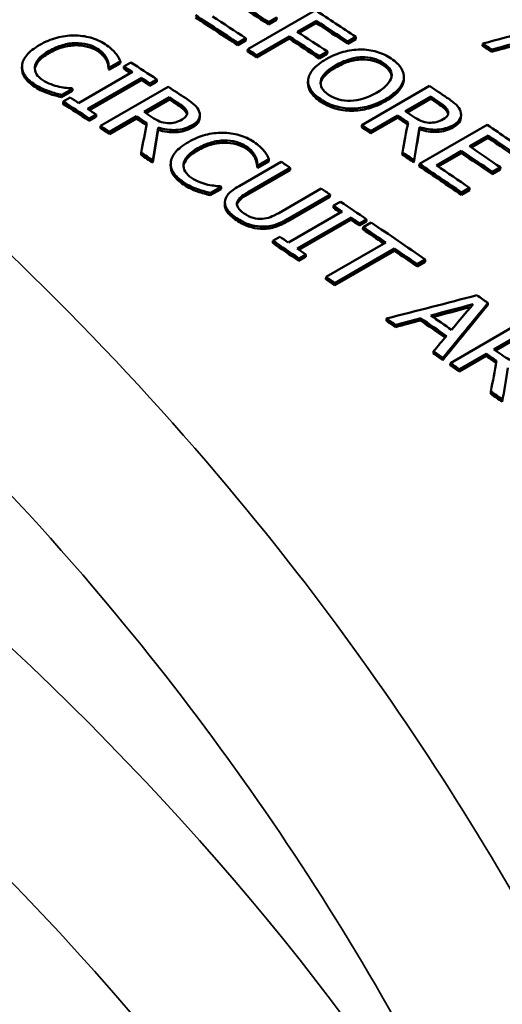
# Model space of a CAD drawing. Units: inches. Extents: x 0.1 to 21.9, y 0.1 to 16.9.
# Drawn here: x 18.6 to 18.9, y 14.3 to 14.8 of the extents above; entities that cross this region are included whole.
import ezdxf

# ---------------------------------------------------------------- set-up
doc = ezdxf.new("R2010")
doc.units = ezdxf.units.IN
doc.header["$MEASUREMENT"] = 0
doc.layers.add('Visible (ANSI)', color=7, linetype='Continuous', lineweight=50)
doc.layers.add('Visible Narrow (ANSI)', color=7, linetype='Continuous', lineweight=35)

msp = doc.modelspace()

# ---------------------------------------------------------------- linework, layer by layer
at = {"layer": 'Visible (ANSI)'}
for p, q in [((18.7329, 14.78884), (18.76825, 14.80925)), ((18.74799, 14.80421), (18.74381, 14.8018)), ((18.74807, 14.80539), (18.74388, 14.80298)), ((18.74799, 14.80421), (18.74807, 14.80539)), ((18.74381, 14.8018), (18.74388, 14.80298)), ((18.76876, 14.80376), (18.75879, 14.798)), ((18.76869, 14.80258), (18.75971, 14.79739)), ((18.76869, 14.80258), (18.76876, 14.80376)), ((18.73193, 14.79463), (18.72775, 14.79222)), ((18.73186, 14.79345), (18.73193, 14.79463)), ((18.75453, 14.79441), (18.73751, 14.78458)), ((18.75461, 14.79558), (18.73759, 14.78576)), ((18.75453, 14.79441), (18.75461, 14.79558)), ((18.78927, 14.79417), (18.78509, 14.79175)), ((18.78935, 14.79534), (18.78517, 14.79293)), ((18.78927, 14.79417), (18.78935, 14.79534)), ((18.64287, 14.79093), (18.64293, 14.79212)), ((18.73186, 14.79345), (18.72768, 14.79104)), ((18.72768, 14.79104), (18.72775, 14.79222)), ((18.73283, 14.78766), (18.7329, 14.78884)), ((18.78509, 14.79175), (18.78517, 14.79293)), ((18.85554, 14.7907), (18.85562, 14.79187)), ((18.73751, 14.78458), (18.73759, 14.78576)), ((18.77443, 14.78645), (18.77025, 14.78403)), ((18.77025, 14.78403), (18.77033, 14.78521)), ((18.77451, 14.78763), (18.77033, 14.78521)), ((18.77443, 14.78645), (18.77451, 14.78763)), ((18.86028, 14.78752), (18.86036, 14.78869)), ((18.61494, 14.77921), (18.61498, 14.78005)), ((18.66022, 14.77845), (18.66029, 14.77963)), ((18.66627, 14.78148), (18.6606, 14.77821)), ((18.6606, 14.77821), (18.66066, 14.77939)), ((18.66634, 14.78267), (18.66066, 14.77939)), ((18.66627, 14.78148), (18.66634, 14.78267)), ((18.66812, 14.77873), (18.66819, 14.77991)), ((18.66819, 14.77991), (18.6718, 14.782)), ((18.64455, 14.76074), (18.67268, 14.77699)), ((18.67737, 14.77393), (18.64924, 14.75768)), ((18.6773, 14.77274), (18.67737, 14.77393)), ((18.81438, 14.77244), (18.81446, 14.77362)), ((18.64135, 14.76824), (18.63574, 14.765)), ((18.64129, 14.76706), (18.64135, 14.76824)), ((18.6773, 14.77274), (18.65016, 14.75708)), ((18.65603, 14.74878), (18.69139, 14.7692)), ((18.6854, 14.77189), (18.68179, 14.76981)), ((18.68179, 14.76981), (18.68186, 14.77099)), ((18.68547, 14.77307), (18.68186, 14.77099)), ((18.6854, 14.77189), (18.68547, 14.77307)), ((18.76436, 14.77155), (18.76444, 14.77273)), ((18.79252, 14.74926), (18.82787, 14.76967)), ((18.62897, 14.76571), (18.62904, 14.76689)), ((18.64129, 14.76706), (18.63567, 14.76382)), ((18.63567, 14.76382), (18.63574, 14.765)), ((18.63645, 14.76158), (18.64006, 14.76367)), ((18.67871, 14.75609), (18.69201, 14.76377)), ((18.69193, 14.76259), (18.69201, 14.76377)), ((18.81519, 14.7565), (18.82849, 14.76417)), ((18.8284, 14.763), (18.82849, 14.76417)), ((18.63638, 14.7604), (18.63645, 14.76158)), ((18.69193, 14.76259), (18.67964, 14.75549)), ((18.8284, 14.763), (18.81609, 14.7559)), ((18.65365, 14.75356), (18.65004, 14.75148)), ((18.65373, 14.75475), (18.65012, 14.75266)), ((18.65365, 14.75356), (18.65373, 14.75475)), ((18.67479, 14.75383), (18.66072, 14.74571)), ((18.67472, 14.75265), (18.67479, 14.75383)), ((18.70099, 14.75514), (18.70107, 14.75632)), ((18.70788, 14.75423), (18.7078, 14.75305)), ((18.81118, 14.75306), (18.79711, 14.74494)), ((18.81127, 14.75423), (18.7972, 14.74611)), ((18.81118, 14.75306), (18.81127, 14.75423)), ((18.83745, 14.75541), (18.83754, 14.75657)), ((18.84434, 14.75435), (18.84425, 14.75319)), ((18.65004, 14.75148), (18.65012, 14.75266)), ((18.65596, 14.7476), (18.65603, 14.74878)), ((18.67472, 14.75265), (18.66065, 14.74453)), ((18.68609, 14.74679), (18.68617, 14.74797)), ((18.79243, 14.74809), (18.79252, 14.74926)), ((18.82255, 14.74705), (18.82264, 14.74822)), ((18.82259, 14.72897), (18.85794, 14.74938)), ((18.66065, 14.74453), (18.66072, 14.74571)), ((18.79711, 14.74494), (18.7972, 14.74611)), ((18.85844, 14.74378), (18.84876, 14.73819)), ((18.85835, 14.74262), (18.84964, 14.73759)), ((18.85835, 14.74262), (18.85844, 14.74378)), ((18.72053, 14.74004), (18.72061, 14.74121)), ((18.67717, 14.73364), (18.67724, 14.73482)), ((18.81362, 14.73381), (18.81371, 14.73498)), ((18.84457, 14.73578), (18.83145, 14.7282)), ((18.84448, 14.73461), (18.83234, 14.7276)), ((18.84448, 14.73461), (18.84457, 14.73578)), ((18.68325, 14.72961), (18.68333, 14.73079)), ((18.69261, 14.72839), (18.69269, 14.72956)), ((18.72834, 14.71733), (18.7504, 14.73007)), ((18.73787, 14.72723), (18.73795, 14.7284)), ((18.74391, 14.73026), (18.73824, 14.72698)), ((18.73824, 14.72698), (18.73832, 14.72815)), ((18.74399, 14.73143), (18.73832, 14.72815)), ((18.74391, 14.73026), (18.74399, 14.73143)), ((18.8197, 14.7297), (18.81979, 14.73086)), ((18.8225, 14.7278), (18.82259, 14.72897)), ((18.86494, 14.72716), (18.86076, 14.72475)), ((18.86484, 14.726), (18.86494, 14.72716)), ((18.755, 14.72576), (18.73294, 14.71302)), ((18.75508, 14.72693), (18.73302, 14.71419)), ((18.755, 14.72576), (18.75508, 14.72693)), ((18.86484, 14.726), (18.86066, 14.72358)), ((18.86066, 14.72358), (18.86076, 14.72475)), ((18.71901, 14.71701), (18.7134, 14.71376)), ((18.71893, 14.71583), (18.71901, 14.71701)), ((18.70662, 14.71456), (18.7067, 14.71574)), ((18.71893, 14.71583), (18.71331, 14.71259)), ((18.71331, 14.71259), (18.7134, 14.71376)), ((18.74904, 14.70326), (18.77122, 14.71607)), ((18.77581, 14.71173), (18.75375, 14.699)), ((18.7759, 14.7129), (18.75384, 14.70016)), ((18.77581, 14.71173), (18.7759, 14.7129)), ((18.84871, 14.71521), (18.84453, 14.71279)), ((18.84453, 14.71279), (18.84462, 14.71396)), ((18.84881, 14.71637), (18.84462, 14.71396)), ((18.84871, 14.71521), (18.84881, 14.71637)), ((18.72086, 14.70815), (18.72095, 14.70932)), ((18.77765, 14.70596), (18.77774, 14.70713)), ((18.77774, 14.70713), (18.78135, 14.70921)), ((18.75409, 14.68784), (18.78223, 14.70409)), ((18.73961, 14.69505), (18.7397, 14.69622)), ((18.78691, 14.70091), (18.75877, 14.68466)), ((18.78681, 14.69974), (18.75966, 14.68406)), ((18.78681, 14.69974), (18.78691, 14.70091)), ((18.7949, 14.69878), (18.79129, 14.69669)), ((18.79129, 14.69669), (18.79139, 14.69786)), ((18.795, 14.69994), (18.79139, 14.69786)), ((18.79313, 14.69595), (18.79731, 14.69837)), ((18.7949, 14.69878), (18.795, 14.69994)), ((18.79303, 14.69479), (18.79313, 14.69595)), ((18.74591, 14.68763), (18.746, 14.6888)), ((18.746, 14.6888), (18.74961, 14.69088)), ((18.77377, 14.66989), (18.80494, 14.68788)), ((18.76325, 14.68161), (18.75964, 14.67953)), ((18.76316, 14.68045), (18.76325, 14.68161)), ((18.80952, 14.68352), (18.77835, 14.66552)), ((18.80962, 14.68468), (18.77845, 14.66668)), ((18.80952, 14.68352), (18.80962, 14.68468)), ((18.76316, 14.68045), (18.75955, 14.67836)), ((18.75955, 14.67836), (18.75964, 14.67953)), ((18.82551, 14.67782), (18.82133, 14.6754)), ((18.82133, 14.6754), (18.82143, 14.67656)), ((18.82561, 14.67898), (18.82143, 14.67656)), ((18.82551, 14.67782), (18.82561, 14.67898)), ((18.77367, 14.66872), (18.77377, 14.66989)), ((18.77835, 14.66552), (18.77845, 14.66668)), ((18.85827, 14.65514), (18.85838, 14.6563)), ((18.8053, 14.64696), (18.8054, 14.64812)), ((18.81003, 14.64368), (18.81013, 14.64484)), ((18.82311, 14.64717), (18.82321, 14.64833)), ((18.83878, 14.62488), (18.87414, 14.64529)), ((18.86145, 14.63199), (18.87474, 14.63967)), ((18.87463, 14.63851), (18.8623, 14.6314)), ((18.82984, 14.6299), (18.82995, 14.63105)), ((18.85752, 14.62973), (18.84345, 14.6216)), ((18.85741, 14.62857), (18.85752, 14.62973)), ((18.83477, 14.62646), (18.83488, 14.62761)), ((18.83867, 14.62373), (18.83878, 14.62488)), ((18.85741, 14.62857), (18.84334, 14.62045)), ((18.84334, 14.62045), (18.84345, 14.6216)), ((18.8598, 14.60887), (18.85992, 14.61002)), ((18.86587, 14.60459), (18.86599, 14.60574))]:
    msp.add_line(p, q, dxfattribs=at)
for centre, major_axis, start_param, end_param in [((18.41969, 9.43915), (-3.40625, 5.8998), 5.430452, 5.433824), ((18.41969, 9.43915), (-3.407, 5.9011), 5.430452, 5.433824), ((18.40239, 9.42916), (-3.40625, 5.8998), 5.430208, 5.4348), ((18.40239, 9.42916), (-3.407, 5.9011), 5.430208, 5.4348), ((18.40657, 9.43157), (3.407, -5.9011), 2.288615, 2.292232), ((18.43774, 9.44957), (3.407, -5.9011), 2.283155, 2.287544), ((18.43356, 9.44716), (-3.40625, 5.8998), 5.424747, 5.428161), ((18.43356, 9.44716), (-3.407, 5.9011), 5.424747, 5.428161), ((18.4194, 9.43899), (-3.40625, 5.8998), 5.42489, 5.428161), ((18.4194, 9.43899), (-3.407, 5.9011), 5.42489, 5.428161), ((18.42359, 9.4414), (3.407, -5.9011), 2.283297, 2.286569), ((18.40239, 9.42916), (-3.407, 5.9011), 5.428161, 5.429137), ((18.47044, 9.46845), (-3.40625, 5.8998), 5.416773, 5.41776), ((18.47044, 9.46845), (-3.407, 5.9011), 5.416773, 5.41776), ((18.40239, 9.42916), (-3.40625, 5.8998), 5.428161, 5.429137), ((18.35636, 9.40258), (-3.407, 5.9011), 5.434588, 5.434665), ((18.36077, 9.40513), (-3.40625, 5.8998), 5.433199, 5.43394), ((18.36077, 9.40513), (-3.407, 5.9011), 5.433006, 5.43394), ((18.36438, 9.40722), (3.407, -5.9011), 2.289504, 2.292347), ((18.35636, 9.40258), (-3.40625, 5.8998), 5.434588, 5.434665), ((18.36077, 9.40513), (-3.407, 5.9011), 5.431097, 5.43203), ((18.33705, 9.39144), (3.407, -5.9011), 2.292995, 2.293066), ((18.36077, 9.40513), (-3.40625, 5.8998), 5.431097, 5.43203), ((18.36438, 9.40722), (3.407, -5.9011), 2.286382, 2.288273), ((18.43774, 9.44957), (3.407, -5.9011), 2.273245, 2.275136), ((18.33263, 9.38889), (3.407, -5.9011), 2.291413, 2.292347), ((18.36031, 9.40487), (3.407, -5.9011), 2.286328, 2.287298), ((18.43367, 9.44722), (3.407, -5.9011), 2.273191, 2.274161), ((18.32902, 9.3868), (-3.40625, 5.8998), 5.431097, 5.43394), ((18.32902, 9.3868), (-3.407, 5.9011), 5.431097, 5.43394), ((18.36031, 9.40487), (-3.40625, 5.8998), 5.427921, 5.42889), ((18.43367, 9.44722), (-3.40625, 5.8998), 5.414784, 5.415753), ((18.33263, 9.38889), (3.407, -5.9011), 2.289504, 2.290438), ((18.34309, 9.39493), (-3.407, 5.9011), 5.427772, 5.42889), ((18.34702, 9.39719), (-3.407, 5.9011), 5.428034, 5.42889), ((18.41645, 9.43728), (-3.40625, 5.8998), 5.414659, 5.415753), ((18.41645, 9.43728), (-3.407, 5.9011), 5.414635, 5.415753), ((18.42038, 9.43955), (-3.407, 5.9011), 5.414897, 5.415753), ((18.32902, 9.3868), (-3.40625, 5.8998), 5.42889, 5.429866), ((18.32902, 9.3868), (-3.407, 5.9011), 5.42889, 5.429866), ((18.34309, 9.39493), (-3.40625, 5.8998), 5.4278, 5.42889), ((18.40239, 9.42916), (-3.40625, 5.8998), 5.415753, 5.416729), ((18.40239, 9.42916), (-3.407, 5.9011), 5.415753, 5.416729), ((18.43774, 9.44957), (3.407, -5.9011), 2.264281, 2.268872), ((18.43356, 9.44716), (-3.40625, 5.8998), 5.405874, 5.40949), ((18.43356, 9.44716), (-3.407, 5.9011), 5.405874, 5.40949), ((18.42387, 9.44157), (3.407, -5.9011), 2.264525, 2.267897), ((18.32902, 9.3868), (-3.40625, 5.8998), 5.424186, 5.425453), ((18.32902, 9.3868), (-3.407, 5.9011), 5.424186, 5.425453), ((18.40239, 9.42916), (-3.40625, 5.8998), 5.411049, 5.412315), ((18.40239, 9.42916), (-3.407, 5.9011), 5.411049, 5.412315), ((18.41969, 9.43915), (-3.40625, 5.8998), 5.406117, 5.40949), ((18.41969, 9.43915), (-3.407, 5.9011), 5.406117, 5.40949), ((18.35636, 9.40259), (-3.40625, 5.8998), 5.418429, 5.418506), ((18.35636, 9.40258), (-3.407, 5.9011), 5.418429, 5.418506), ((18.36438, 9.40722), (3.407, -5.9011), 2.275016, 2.275992), ((18.40239, 9.42916), (-3.40625, 5.8998), 5.405874, 5.410465), ((18.40239, 9.42916), (-3.407, 5.9011), 5.405874, 5.410465), ((18.40657, 9.43157), (3.407, -5.9011), 2.264281, 2.267897), ((18.33705, 9.39144), (3.407, -5.9011), 2.276836, 2.276907), ((18.36438, 9.40722), (3.407, -5.9011), 2.270681, 2.271656), ((18.36077, 9.40513), (-3.407, 5.9011), 5.410204, 5.411137), ((18.36438, 9.40722), (3.407, -5.9011), 2.266702, 2.269545), ((18.36077, 9.40513), (-3.40625, 5.8998), 5.410388, 5.411137), ((18.36077, 9.40513), (-3.40625, 5.8998), 5.408294, 5.409228), ((18.36077, 9.40513), (-3.407, 5.9011), 5.408294, 5.409228), ((18.36438, 9.40722), (3.407, -5.9011), 2.26032, 2.26622), ((18.3602, 9.4048), (-3.40625, 5.8998), 5.405534, 5.407813), ((18.3602, 9.4048), (-3.407, 5.9011), 5.405351, 5.407813), ((18.32902, 9.3868), (-3.40625, 5.8998), 5.408294, 5.411137), ((18.32902, 9.3868), (-3.407, 5.9011), 5.408294, 5.411137), ((18.33263, 9.38889), (3.407, -5.9011), 2.268611, 2.269545), ((18.33263, 9.38889), (3.407, -5.9011), 2.266702, 2.267636), ((18.3602, 9.4048), (-3.40625, 5.8998), 5.401913, 5.404375), ((18.3602, 9.4048), (-3.407, 5.9011), 5.401913, 5.404375), ((18.32902, 9.3868), (-3.40625, 5.8998), 5.404375, 5.405351), ((18.32902, 9.3868), (-3.407, 5.9011), 5.404375, 5.405351), ((18.36438, 9.40722), (3.407, -5.9011), 2.253487, 2.254689), ((18.32902, 9.3868), (-3.40625, 5.8998), 5.397768, 5.398755), ((18.32902, 9.3868), (-3.407, 5.9011), 5.397768, 5.398755), ((18.33891, 9.39251), (-3.40625, 5.8998), 5.394414, 5.397102), ((18.33891, 9.39251), (-3.407, 5.9011), 5.394301, 5.397102), ((18.34292, 9.39483), (-3.407, 5.9011), 5.394568, 5.396834), ((18.32902, 9.3868), (-3.40625, 5.8998), 5.392605, 5.393634), ((18.32902, 9.3868), (-3.407, 5.9011), 5.392605, 5.393634), ((18.34309, 9.39493), (-3.407, 5.9011), 5.389697, 5.390816), ((18.34702, 9.39719), (-3.407, 5.9011), 5.389959, 5.390816), ((18.32902, 9.3868), (-3.407, 5.9011), 5.390816, 5.391791), ((18.34309, 9.39493), (-3.40625, 5.8998), 5.389716, 5.390816), ((18.32902, 9.3868), (-3.40625, 5.8998), 5.390816, 5.391791), ((18.32902, 9.3868), (-3.40625, 5.8998), 5.386111, 5.387378), ((18.32902, 9.3868), (-3.407, 5.9011), 5.386111, 5.387378)]:
    msp.add_ellipse(centre, major_axis=major_axis, ratio=0.57735, start_param=start_param, end_param=end_param, dxfattribs=at)
for points, knots in [([(19.6848, 14.60646), (19.60245, 14.63209), (19.52114, 14.65935), (19.36142, 14.71659), (19.28302, 14.74658), (19.13, 14.80874), (19.05539, 14.84092), (18.91085, 14.90694), (18.84092, 14.94079), (18.70661, 15.00964), (18.64223, 15.04465), (18.51983, 15.11532), (18.46181, 15.151), (18.35284, 15.22256), (18.30189, 15.25846), (18.20766, 15.33005), (18.16437, 15.36575), (18.0859, 15.43659), (18.05071, 15.47172), (17.9887, 15.54106), (17.96188, 15.57527), (17.93925, 15.60886)], [1.166917, 1.166917, 1.166917, 1.166917, 1.836841, 1.836841, 2.506765, 2.506765, 3.176688, 3.176688, 3.846612, 3.846612, 4.516536, 4.516536, 5.186459, 5.186459, 5.856383, 5.856383, 6.526306, 6.526306, 7.19623, 7.19623, 7.866154, 7.866154, 7.866154, 7.866154]), ([(18.62421, 14.79113), (18.62717, 14.79284), (18.63012, 14.79409), (18.63307, 14.79487), (18.63602, 14.79565), (18.63902, 14.79605), (18.64208, 14.79607)], [0, 0, 0, 0, 1, 1, 1, 2, 2, 2, 2]), ([(18.64208, 14.79607), (18.64507, 14.79607), (18.64795, 14.79569), (18.65071, 14.79493), (18.65346, 14.79416), (18.65603, 14.79301), (18.65842, 14.79146)], [0, 0, 0, 0, 1, 1, 1, 2, 2, 2, 2]), ([(18.615, 14.7804), (18.61512, 14.78219), (18.61594, 14.784), (18.61746, 14.78582), (18.61898, 14.78764), (18.62123, 14.78941), (18.62421, 14.79113)], [0, 0, 0, 0, 1, 1, 1, 2, 2, 2, 2]), ([(18.64287, 14.79093), (18.64067, 14.79088), (18.63839, 14.7905), (18.63601, 14.7898), (18.63363, 14.78911), (18.63131, 14.7881), (18.62904, 14.78679)], [0, 0, 0, 0, 1, 1, 1, 2, 2, 2, 2]), ([(18.64293, 14.79212), (18.64074, 14.79206), (18.63845, 14.79169), (18.63607, 14.79099), (18.6337, 14.79029), (18.63137, 14.78929), (18.6291, 14.78798)], [0, 0, 0, 0, 1, 1, 1, 2, 2, 2, 2]), ([(18.65431, 14.78798), (18.65281, 14.78896), (18.65107, 14.7897), (18.64911, 14.79021), (18.64714, 14.79072), (18.64506, 14.79096), (18.64287, 14.79093)], [0, 0, 0, 0, 1, 1, 1, 2, 2, 2, 2]), ([(18.65438, 14.78917), (18.65287, 14.79014), (18.65114, 14.79088), (18.64917, 14.7914), (18.64721, 14.79191), (18.64513, 14.79215), (18.64293, 14.79212)], [0, 0, 0, 0, 1, 1, 1, 2, 2, 2, 2]), ([(18.65927, 14.78392), (18.65887, 14.78479), (18.6583, 14.78566), (18.65755, 14.78653), (18.65681, 14.7874), (18.65575, 14.78828), (18.65438, 14.78917)], [0, 0, 0, 0, 1, 1, 1, 2, 2, 2, 2]), ([(18.65842, 14.79146), (18.6596, 14.7907), (18.66063, 14.78993), (18.66149, 14.78915), (18.66236, 14.78838), (18.6631, 14.78763), (18.66371, 14.78691)], [0, 0, 0, 0, 1, 1, 1, 2, 2, 2, 2]), ([(18.62904, 14.78679), (18.62661, 14.78539), (18.62481, 14.784), (18.62365, 14.78261), (18.62252, 14.78128), (18.62185, 14.77996), (18.62163, 14.77865)], [0, 0, 0, 0, 1, 1, 1, 1.965923, 1.965923, 1.965923, 1.965923]), ([(18.6291, 14.78798), (18.62667, 14.78658), (18.62488, 14.78518), (18.62371, 14.7838), (18.62254, 14.78242), (18.62186, 14.78105), (18.62167, 14.7797)], [0, 0, 0, 0, 1, 1, 1, 2, 2, 2, 2]), ([(18.6592, 14.78274), (18.6588, 14.78361), (18.65823, 14.78448), (18.65749, 14.78534), (18.65674, 14.78621), (18.65569, 14.78709), (18.65431, 14.78798)], [0, 0, 0, 0, 1, 1, 1, 2, 2, 2, 2]), ([(18.66029, 14.77963), (18.66025, 14.78013), (18.66018, 14.78074), (18.66007, 14.78147), (18.65995, 14.7822), (18.65969, 14.78302), (18.65927, 14.78392)], [0, 0, 0, 0, 1, 1, 1, 2, 2, 2, 2]), ([(18.66371, 14.78691), (18.66422, 14.78627), (18.6647, 14.78559), (18.66514, 14.78487), (18.66558, 14.78415), (18.66597, 14.78342), (18.66634, 14.78267)], [0, 0, 0, 0, 1, 1, 1, 2, 2, 2, 2]), ([(18.76447, 14.77304), (18.76468, 14.77484), (18.76558, 14.77664), (18.76715, 14.77845), (18.76873, 14.78026), (18.77097, 14.782), (18.77388, 14.78368)], [0, 0, 0, 0, 1, 1, 1, 2, 2, 2, 2]), ([(18.77388, 14.78368), (18.77684, 14.78539), (18.77981, 14.78665), (18.7828, 14.78747), (18.78579, 14.78828), (18.78877, 14.78871), (18.79174, 14.78875)], [0, 0, 0, 0, 1, 1, 1, 2, 2, 2, 2]), ([(18.77876, 14.78044), (18.78105, 14.78176), (18.78336, 14.78278), (18.78567, 14.7835), (18.78798, 14.78422), (18.7902, 14.78462), (18.79234, 14.78469)], [-2, -2, -2, -2, -1, -1, -1, 0, 0, 0, 0]), ([(18.79174, 14.78875), (18.79468, 14.78874), (18.79751, 14.78834), (18.80024, 14.78754), (18.80297, 14.78673), (18.80551, 14.78554), (18.80787, 14.78397)], [0, 0, 0, 0, 1, 1, 1, 2, 2, 2, 2]), ([(18.79234, 14.78469), (18.79457, 14.78478), (18.79662, 14.78456), (18.79849, 14.78406), (18.80036, 14.78355), (18.80214, 14.78273), (18.80383, 14.7816)], [-2, -2, -2, -2, -1, -1, -1, 0, 0, 0, 0]), ([(18.80787, 14.78397), (18.81027, 14.78237), (18.81201, 14.78069), (18.8131, 14.77892), (18.81418, 14.77715), (18.81463, 14.77538), (18.81446, 14.77362)], [0, 0, 0, 0, 1, 1, 1, 2, 2, 2, 2]), ([(18.62165, 14.76919), (18.61936, 14.77067), (18.61764, 14.77226), (18.61648, 14.77396), (18.61532, 14.77566), (18.6148, 14.77741), (18.61494, 14.77921)], [0, 0, 0, 0, 1, 1, 1, 2, 2, 2, 2]), ([(18.62172, 14.77038), (18.61943, 14.77186), (18.6177, 14.77345), (18.61654, 14.77515), (18.61538, 14.77684), (18.61487, 14.77859), (18.615, 14.7804)], [0, 0, 0, 0, 1, 1, 1, 2, 2, 2, 2]), ([(18.62167, 14.7797), (18.6215, 14.77839), (18.62178, 14.77713), (18.62251, 14.77593), (18.62324, 14.77473), (18.62436, 14.77365), (18.62584, 14.77269)], [0, 0, 0, 0, 1, 1, 1, 2, 2, 2, 2]), ([(18.66022, 14.77845), (18.66019, 14.77894), (18.66011, 14.77956), (18.66, 14.78029), (18.65989, 14.78102), (18.65962, 14.78183), (18.6592, 14.78274)], [0, 0, 0, 0, 1, 1, 1, 2, 2, 2, 2]), ([(18.77512, 14.76503), (18.77187, 14.7672), (18.7705, 14.76964), (18.77102, 14.77235), (18.77154, 14.77506), (18.77412, 14.77776), (18.77876, 14.78044)], [-2, -2, -2, -2, -1, -1, -1, 0, 0, 0, 0]), ([(18.77868, 14.77926), (18.77404, 14.77658), (18.77146, 14.77389), (18.77094, 14.77118), (18.77093, 14.77113), (18.77092, 14.77109), (18.77092, 14.77104)], [0, 0, 0, 0, 1, 1, 1, 1.016539, 1.016539, 1.016539, 1.016539]), ([(18.79226, 14.78352), (18.79012, 14.78344), (18.7879, 14.78305), (18.78559, 14.78233), (18.78328, 14.78161), (18.78098, 14.78059), (18.77868, 14.77926)], [0, 0, 0, 0, 1, 1, 1, 2, 2, 2, 2]), ([(18.80375, 14.78043), (18.80206, 14.78156), (18.80027, 14.78237), (18.79841, 14.78288), (18.79654, 14.78339), (18.79449, 14.7836), (18.79226, 14.78352)], [0, 0, 0, 0, 1, 1, 1, 2, 2, 2, 2]), ([(18.808, 14.77448), (18.80797, 14.77532), (18.80772, 14.77614), (18.80726, 14.77695), (18.80656, 14.77818), (18.80539, 14.77934), (18.80375, 14.78043)], [0.3476, 0.3476, 0.3476, 0.3476, 1, 1, 1, 2, 2, 2, 2]), ([(18.80383, 14.7816), (18.80547, 14.78051), (18.80664, 14.77935), (18.80734, 14.77812), (18.80805, 14.77689), (18.80825, 14.77561), (18.80797, 14.77428)], [-2, -2, -2, -2, -1, -1, -1, 0, 0, 0, 0]), ([(18.80797, 14.77428), (18.8077, 14.77299), (18.80691, 14.77165), (18.80561, 14.77027), (18.80431, 14.76889), (18.80249, 14.76753), (18.80016, 14.76618)], [-2, -2, -2, -2, -1, -1, -1, 0, 0, 0, 0]), ([(18.81446, 14.77362), (18.81423, 14.77182), (18.81333, 14.77001), (18.81179, 14.76819), (18.81024, 14.76637), (18.80799, 14.76461), (18.80505, 14.76291)], [0, 0, 0, 0, 1, 1, 1, 2, 2, 2, 2]), ([(18.62897, 14.76571), (18.6276, 14.76618), (18.62639, 14.76665), (18.62534, 14.76712), (18.62429, 14.76759), (18.62306, 14.76828), (18.62165, 14.76919)], [0, 0, 0, 0, 1, 1, 1, 2, 2, 2, 2]), ([(18.62904, 14.76689), (18.62767, 14.76736), (18.62646, 14.76783), (18.62541, 14.7683), (18.62436, 14.76877), (18.62313, 14.76946), (18.62172, 14.77038)], [0, 0, 0, 0, 1, 1, 1, 2, 2, 2, 2]), ([(18.62584, 14.77269), (18.6272, 14.77181), (18.62862, 14.7711), (18.63011, 14.77054), (18.63159, 14.76999), (18.63303, 14.76956), (18.63443, 14.76926)], [0, 0, 0, 0, 1, 1, 1, 2, 2, 2, 2]), ([(18.63443, 14.76926), (18.63578, 14.76899), (18.63704, 14.7688), (18.63819, 14.76868), (18.63934, 14.76857), (18.64028, 14.76849), (18.64101, 14.76847)], [0, 0, 0, 0, 1, 1, 1, 2, 2, 2, 2]), ([(18.77095, 14.76152), (18.76857, 14.76311), (18.76683, 14.76477), (18.76574, 14.7665), (18.7647, 14.76814), (18.76425, 14.76982), (18.76436, 14.77155)], [0, 0, 0, 0, 1, 1, 1, 1.944095, 1.944095, 1.944095, 1.944095]), ([(18.77103, 14.7627), (18.76865, 14.76428), (18.76691, 14.76594), (18.76582, 14.76768), (18.76472, 14.76941), (18.76427, 14.7712), (18.76447, 14.77304)], [0, 0, 0, 0, 1, 1, 1, 2, 2, 2, 2]), ([(18.81438, 14.77244), (18.81414, 14.77065), (18.81325, 14.76884), (18.8117, 14.76702), (18.81015, 14.7652), (18.80791, 14.76344), (18.80496, 14.76174)], [0, 0, 0, 0, 1, 1, 1, 2, 2, 2, 2]), ([(18.63567, 14.76382), (18.63453, 14.76412), (18.63344, 14.76439), (18.63242, 14.76465), (18.6314, 14.7649), (18.63025, 14.76525), (18.62897, 14.76571)], [0, 0, 0, 0, 1, 1, 1, 2, 2, 2, 2]), ([(18.63574, 14.765), (18.63459, 14.7653), (18.63351, 14.76558), (18.63249, 14.76583), (18.63147, 14.76608), (18.63032, 14.76644), (18.62904, 14.76689)], [0, 0, 0, 0, 1, 1, 1, 2, 2, 2, 2]), ([(18.70048, 14.76322), (18.7025, 14.76189), (18.70408, 14.76072), (18.70522, 14.75969), (18.70637, 14.75867), (18.70716, 14.75751), (18.70759, 14.75623)], [0, 0, 0, 0, 1, 1, 1, 2, 2, 2, 2]), ([(18.80016, 14.76618), (18.79552, 14.7635), (18.791, 14.7621), (18.78661, 14.76197), (18.78221, 14.76184), (18.77838, 14.76286), (18.77512, 14.76503)], [-2, -2, -2, -2, -1, -1, -1, 0, 0, 0, 0]), ([(18.83695, 14.76356), (18.83897, 14.76221), (18.84055, 14.761), (18.84169, 14.75996), (18.84283, 14.75891), (18.84362, 14.75774), (18.84406, 14.75644)], [0, 0, 0, 0, 1, 1, 1, 2, 2, 2, 2]), ([(18.70099, 14.75514), (18.70076, 14.75583), (18.7003, 14.75653), (18.69959, 14.75721), (18.69889, 14.7579), (18.69789, 14.75867), (18.69659, 14.75953)], [0, 0, 0, 0, 1, 1, 1, 2, 2, 2, 2]), ([(18.69667, 14.76071), (18.69796, 14.75985), (18.69896, 14.75908), (18.69967, 14.75839), (18.70037, 14.7577), (18.70084, 14.75701), (18.70107, 14.75632)], [-2, -2, -2, -2, -1, -1, -1, 0, 0, 0, 0]), ([(18.78713, 14.75671), (18.78404, 14.75673), (18.78114, 14.75716), (18.77845, 14.75798), (18.77575, 14.75881), (18.77325, 14.75999), (18.77095, 14.76152)], [0, 0, 0, 0, 1, 1, 1, 2, 2, 2, 2]), ([(18.78721, 14.75789), (18.78412, 14.75791), (18.78123, 14.75833), (18.77853, 14.75916), (18.77583, 14.75998), (18.77333, 14.76116), (18.77103, 14.7627)], [0, 0, 0, 0, 1, 1, 1, 2, 2, 2, 2]), ([(18.80496, 14.76174), (18.8021, 14.76009), (18.79914, 14.75883), (18.7961, 14.75798), (18.79306, 14.75712), (18.79007, 14.7567), (18.78713, 14.75671)], [0, 0, 0, 0, 1, 1, 1, 2, 2, 2, 2]), ([(18.80505, 14.76291), (18.80218, 14.76126), (18.79923, 14.76), (18.79618, 14.75915), (18.79314, 14.75829), (18.79015, 14.75787), (18.78721, 14.75789)], [0, 0, 0, 0, 1, 1, 1, 2, 2, 2, 2]), ([(18.83745, 14.75541), (18.83722, 14.75611), (18.83675, 14.75681), (18.83605, 14.75751), (18.83535, 14.75821), (18.83435, 14.759), (18.83305, 14.75987)], [0, 0, 0, 0, 1, 1, 1, 2, 2, 2, 2]), ([(18.83314, 14.76104), (18.83444, 14.76017), (18.83544, 14.75938), (18.83614, 14.75868), (18.83684, 14.75798), (18.83731, 14.75728), (18.83754, 14.75657)], [-2, -2, -2, -2, -1, -1, -1, 0, 0, 0, 0]), ([(18.69104, 14.75025), (18.68955, 14.75031), (18.68815, 14.75062), (18.68683, 14.75119), (18.68552, 14.75177), (18.68418, 14.7525), (18.68283, 14.75339)], [-2, -2, -2, -2, -1, -1, -1, 0, 0, 0, 0]), ([(18.70107, 14.75632), (18.70131, 14.75552), (18.70122, 14.75477), (18.70079, 14.75407), (18.70036, 14.75338), (18.69963, 14.75273), (18.6986, 14.75214)], [-2, -2, -2, -2, -1, -1, -1, 0, 0, 0, 0]), ([(18.7078, 14.75305), (18.70776, 14.75247), (18.70762, 14.7519), (18.70737, 14.75134), (18.70683, 14.75015), (18.70563, 14.74901), (18.70378, 14.74794)], [0.530631, 0.530631, 0.530631, 0.530631, 1, 1, 1, 2, 2, 2, 2]), ([(18.70759, 14.75623), (18.70803, 14.75495), (18.70798, 14.75371), (18.70744, 14.75252), (18.70691, 14.75132), (18.70571, 14.75019), (18.70386, 14.74912)], [0, 0, 0, 0, 1, 1, 1, 2, 2, 2, 2]), ([(18.82751, 14.7505), (18.82602, 14.75057), (18.82462, 14.7509), (18.8233, 14.75149), (18.82199, 14.75207), (18.82066, 14.75282), (18.81931, 14.75373)], [-2, -2, -2, -2, -1, -1, -1, 0, 0, 0, 0]), ([(18.83754, 14.75657), (18.83778, 14.75576), (18.83769, 14.75501), (18.83726, 14.7543), (18.83683, 14.7536), (18.8361, 14.75295), (18.83506, 14.75236)], [-2, -2, -2, -2, -1, -1, -1, 0, 0, 0, 0]), ([(18.84425, 14.75319), (18.8442, 14.75262), (18.84406, 14.75206), (18.84381, 14.75152), (18.84328, 14.75031), (18.84208, 14.74917), (18.84023, 14.74811)], [0.546374, 0.546374, 0.546374, 0.546374, 1, 1, 1, 2, 2, 2, 2]), ([(18.84406, 14.75644), (18.84449, 14.75514), (18.84444, 14.75389), (18.8439, 14.75269), (18.84337, 14.75148), (18.84217, 14.75034), (18.84032, 14.74927)], [0, 0, 0, 0, 1, 1, 1, 2, 2, 2, 2]), ([(18.70378, 14.74794), (18.7012, 14.74646), (18.69838, 14.74564), (18.69532, 14.7455), (18.69226, 14.74536), (18.68918, 14.74579), (18.68609, 14.74679)], [0, 0, 0, 0, 1, 1, 1, 2, 2, 2, 2]), ([(18.70386, 14.74912), (18.70128, 14.74763), (18.69846, 14.74682), (18.6954, 14.74668), (18.69233, 14.74654), (18.68926, 14.74697), (18.68617, 14.74797)], [0, 0, 0, 0, 1, 1, 1, 2, 2, 2, 2]), ([(18.6986, 14.75214), (18.69738, 14.75143), (18.69614, 14.75092), (18.6949, 14.7506), (18.69366, 14.75029), (18.69237, 14.75017), (18.69104, 14.75025)], [-2, -2, -2, -2, -1, -1, -1, 0, 0, 0, 0]), ([(18.84023, 14.74811), (18.83765, 14.74662), (18.83483, 14.74581), (18.83177, 14.74569), (18.82871, 14.74557), (18.82564, 14.74602), (18.82255, 14.74705)], [0, 0, 0, 0, 1, 1, 1, 2, 2, 2, 2]), ([(18.84032, 14.74927), (18.83774, 14.74778), (18.83492, 14.74698), (18.83186, 14.74686), (18.8288, 14.74674), (18.82573, 14.74719), (18.82264, 14.74822)], [0, 0, 0, 0, 1, 1, 1, 2, 2, 2, 2]), ([(18.83506, 14.75236), (18.83384, 14.75165), (18.83261, 14.75114), (18.83137, 14.75083), (18.83013, 14.75052), (18.82884, 14.75041), (18.82751, 14.7505)], [-2, -2, -2, -2, -1, -1, -1, 0, 0, 0, 0]), ([(18.70189, 14.74037), (18.70485, 14.74208), (18.70781, 14.74332), (18.71076, 14.74409), (18.71371, 14.74486), (18.71671, 14.74524), (18.71976, 14.74523)], [0, 0, 0, 0, 1, 1, 1, 2, 2, 2, 2]), ([(18.71976, 14.74523), (18.72276, 14.74521), (18.72563, 14.7448), (18.72839, 14.744), (18.73114, 14.7432), (18.73371, 14.74201), (18.73609, 14.74042)], [0, 0, 0, 0, 1, 1, 1, 2, 2, 2, 2]), ([(18.69269, 14.72956), (18.6928, 14.73138), (18.69362, 14.73321), (18.69514, 14.73504), (18.69666, 14.73688), (18.69891, 14.73865), (18.70189, 14.74037)], [0, 0, 0, 0, 1, 1, 1, 2, 2, 2, 2]), ([(18.72053, 14.74004), (18.71834, 14.74), (18.71605, 14.73964), (18.71368, 14.73895), (18.7113, 14.73827), (18.70897, 14.73727), (18.7067, 14.73596)], [0, 0, 0, 0, 1, 1, 1, 2, 2, 2, 2]), ([(18.72061, 14.74121), (18.71842, 14.74118), (18.71613, 14.74082), (18.71375, 14.74013), (18.71138, 14.73944), (18.70905, 14.73844), (18.70678, 14.73713)], [0, 0, 0, 0, 1, 1, 1, 2, 2, 2, 2]), ([(18.73197, 14.73695), (18.73046, 14.73795), (18.72873, 14.73872), (18.72677, 14.73926), (18.7248, 14.73979), (18.72272, 14.74005), (18.72053, 14.74004)], [0, 0, 0, 0, 1, 1, 1, 2, 2, 2, 2]), ([(18.73205, 14.73812), (18.73054, 14.73913), (18.72881, 14.73989), (18.72685, 14.74043), (18.72488, 14.74097), (18.7228, 14.74123), (18.72061, 14.74121)], [0, 0, 0, 0, 1, 1, 1, 2, 2, 2, 2]), ([(18.73693, 14.73276), (18.73653, 14.73365), (18.73596, 14.73453), (18.73522, 14.73542), (18.73448, 14.73631), (18.73342, 14.73721), (18.73205, 14.73812)], [0, 0, 0, 0, 1, 1, 1, 2, 2, 2, 2]), ([(18.73609, 14.74042), (18.73727, 14.73963), (18.73829, 14.73884), (18.73916, 14.73805), (18.74003, 14.73726), (18.74076, 14.73649), (18.74137, 14.73575)], [0, 0, 0, 0, 1, 1, 1, 2, 2, 2, 2]), ([(18.7067, 14.73596), (18.70428, 14.73456), (18.70248, 14.73316), (18.70131, 14.73176), (18.7002, 14.73044), (18.69954, 14.72913), (18.6993, 14.72783)], [0, 0, 0, 0, 1, 1, 1, 1.949262, 1.949262, 1.949262, 1.949262]), ([(18.70678, 14.73713), (18.70435, 14.73573), (18.70256, 14.73433), (18.70139, 14.73294), (18.70022, 14.73154), (18.69954, 14.73016), (18.69935, 14.7288)], [0, 0, 0, 0, 1, 1, 1, 2, 2, 2, 2]), ([(18.73685, 14.73159), (18.73645, 14.73247), (18.73588, 14.73336), (18.73514, 14.73425), (18.7344, 14.73513), (18.73334, 14.73604), (18.73197, 14.73695)], [0, 0, 0, 0, 1, 1, 1, 2, 2, 2, 2]), ([(18.73795, 14.7284), (18.73791, 14.7289), (18.73784, 14.72953), (18.73773, 14.73027), (18.73761, 14.73101), (18.73735, 14.73184), (18.73693, 14.73276)], [0, 0, 0, 0, 1, 1, 1, 2, 2, 2, 2]), ([(18.74137, 14.73575), (18.74189, 14.7351), (18.74236, 14.73441), (18.7428, 14.73368), (18.74324, 14.73294), (18.74363, 14.73219), (18.74399, 14.73143)], [0, 0, 0, 0, 1, 1, 1, 2, 2, 2, 2]), ([(18.69931, 14.71816), (18.69702, 14.71969), (18.6953, 14.72131), (18.69414, 14.72305), (18.69298, 14.72478), (18.69247, 14.72656), (18.69261, 14.72839)], [0, 0, 0, 0, 1, 1, 1, 2, 2, 2, 2]), ([(18.69939, 14.71934), (18.6971, 14.72086), (18.69538, 14.72249), (18.69422, 14.72422), (18.69306, 14.72595), (18.69255, 14.72773), (18.69269, 14.72956)], [0, 0, 0, 0, 1, 1, 1, 2, 2, 2, 2]), ([(18.69935, 14.7288), (18.69918, 14.72747), (18.69946, 14.72619), (18.70019, 14.72497), (18.70092, 14.72374), (18.70203, 14.72264), (18.70351, 14.72165)], [0, 0, 0, 0, 1, 1, 1, 2, 2, 2, 2]), ([(18.73787, 14.72723), (18.73783, 14.72773), (18.73775, 14.72835), (18.73764, 14.72909), (18.73753, 14.72984), (18.73726, 14.73067), (18.73685, 14.73159)], [0, 0, 0, 0, 1, 1, 1, 2, 2, 2, 2]), ([(18.70662, 14.71456), (18.70525, 14.71505), (18.70404, 14.71554), (18.70299, 14.71603), (18.70194, 14.71651), (18.70072, 14.71722), (18.69931, 14.71816)], [0, 0, 0, 0, 1, 1, 1, 2, 2, 2, 2]), ([(18.7067, 14.71574), (18.70533, 14.71623), (18.70412, 14.71671), (18.70307, 14.7172), (18.70203, 14.71768), (18.7008, 14.7184), (18.69939, 14.71934)], [0, 0, 0, 0, 1, 1, 1, 2, 2, 2, 2]), ([(18.70351, 14.72165), (18.70487, 14.72075), (18.70629, 14.72001), (18.70777, 14.71943), (18.70926, 14.71885), (18.7107, 14.71841), (18.71209, 14.7181)], [0, 0, 0, 0, 1, 1, 1, 2, 2, 2, 2]), ([(18.71209, 14.7181), (18.71344, 14.71781), (18.7147, 14.71761), (18.71585, 14.71748), (18.717, 14.71735), (18.71794, 14.71727), (18.71867, 14.71723)], [0, 0, 0, 0, 1, 1, 1, 2, 2, 2, 2]), ([(18.72094, 14.70885), (18.72092, 14.71039), (18.72152, 14.71182), (18.72273, 14.71315), (18.72395, 14.71448), (18.72582, 14.71588), (18.72834, 14.71733)], [0, 0, 0, 0, 1, 1, 1, 2, 2, 2, 2]), ([(18.71331, 14.71259), (18.71217, 14.7129), (18.71109, 14.71319), (18.71007, 14.71346), (18.70905, 14.71372), (18.7079, 14.71409), (18.70662, 14.71456)], [0, 0, 0, 0, 1, 1, 1, 2, 2, 2, 2]), ([(18.7134, 14.71376), (18.71225, 14.71408), (18.71117, 14.71437), (18.71015, 14.71463), (18.70913, 14.7149), (18.70798, 14.71527), (18.7067, 14.71574)], [0, 0, 0, 0, 1, 1, 1, 2, 2, 2, 2]), ([(18.73294, 14.71302), (18.73129, 14.71207), (18.73002, 14.71121), (18.72912, 14.71043), (18.72823, 14.70965), (18.72762, 14.7088), (18.72732, 14.70789)], [0, 0, 0, 0, 1, 1, 1, 2, 2, 2, 2]), ([(18.73302, 14.71419), (18.73138, 14.71324), (18.73011, 14.71238), (18.72921, 14.7116), (18.72831, 14.71082), (18.72771, 14.70997), (18.7274, 14.70906)], [0, 0, 0, 0, 1, 1, 1, 2, 2, 2, 2]), ([(18.72695, 14.6995), (18.72487, 14.7009), (18.72334, 14.70227), (18.72234, 14.70362), (18.72134, 14.70497), (18.72085, 14.70633), (18.72085, 14.70768)], [0, 0, 0, 0, 1, 1, 1, 2, 2, 2, 2]), ([(18.72704, 14.70067), (18.72496, 14.70207), (18.72343, 14.70344), (18.72243, 14.70479), (18.72143, 14.70614), (18.72093, 14.7075), (18.72094, 14.70885)], [0, 0, 0, 0, 1, 1, 1, 2, 2, 2, 2]), ([(18.7274, 14.70906), (18.72708, 14.70808), (18.72721, 14.70709), (18.72781, 14.70608), (18.72841, 14.70507), (18.72949, 14.70404), (18.73105, 14.70299)], [0, 0, 0, 0, 1, 1, 1, 2, 2, 2, 2]), ([(18.73105, 14.70299), (18.73251, 14.702), (18.73406, 14.70126), (18.73569, 14.70077), (18.73732, 14.70028), (18.73893, 14.7001), (18.74051, 14.70023)], [0, 0, 0, 0, 1, 1, 1, 2, 2, 2, 2]), ([(18.74051, 14.70023), (18.742, 14.70035), (18.7434, 14.70066), (18.7447, 14.70115), (18.74601, 14.70164), (18.74746, 14.70235), (18.74904, 14.70326)], [0, 0, 0, 0, 1, 1, 1, 2, 2, 2, 2]), ([(18.73961, 14.69505), (18.73738, 14.69517), (18.73525, 14.69558), (18.73323, 14.69627), (18.73121, 14.69696), (18.72912, 14.69804), (18.72695, 14.6995)], [0, 0, 0, 0, 1, 1, 1, 2, 2, 2, 2]), ([(18.7397, 14.69622), (18.73747, 14.69634), (18.73534, 14.69675), (18.73332, 14.69744), (18.7313, 14.69813), (18.72921, 14.69921), (18.72704, 14.70067)], [0, 0, 0, 0, 1, 1, 1, 2, 2, 2, 2]), ([(18.75375, 14.699), (18.75129, 14.69757), (18.74893, 14.69652), (18.74668, 14.69584), (18.74442, 14.69516), (18.74207, 14.6949), (18.73961, 14.69505)], [0, 0, 0, 0, 1, 1, 1, 2, 2, 2, 2]), ([(18.75384, 14.70016), (18.75138, 14.69874), (18.74902, 14.69769), (18.74677, 14.69701), (18.74451, 14.69633), (18.74216, 14.69607), (18.7397, 14.69622)], [0, 0, 0, 0, 1, 1, 1, 2, 2, 2, 2]), ([(18.87374, 14.6257), (18.87225, 14.62579), (18.87085, 14.62615), (18.86954, 14.62677), (18.86823, 14.62738), (18.8669, 14.62816), (18.86555, 14.62911)], [-2, -2, -2, -2, -1, -1, -1, 0, 0, 0, 0])]:
    msp.add_open_spline(points, degree=3, knots=knots, dxfattribs=at)
for points in [[(18.85562, 14.79187), (18.87137, 14.79602), (18.88711, 14.80017), (18.90286, 14.80431)], [(18.87336, 14.79108), (18.869, 14.7899), (18.86464, 14.78871), (18.86028, 14.78752)], [(18.87345, 14.79225), (18.86908, 14.79107), (18.86472, 14.78988), (18.86036, 14.78869)], [(18.81441, 14.77287), (18.8144, 14.77273), (18.81439, 14.77259), (18.81438, 14.77244)], [(18.70109, 14.75472), (18.70107, 14.75486), (18.70104, 14.755), (18.70099, 14.75514)], [(18.83755, 14.75494), (18.83753, 14.75509), (18.83749, 14.75525), (18.83745, 14.75541)], [(18.67724, 14.73482), (18.67822, 14.73998), (18.67919, 14.74514), (18.68016, 14.75029)], [(18.68617, 14.74797), (18.68522, 14.74225), (18.68428, 14.73652), (18.68333, 14.73079)], [(18.81371, 14.73498), (18.81468, 14.7402), (18.81566, 14.74541), (18.81664, 14.75062)], [(18.82264, 14.74822), (18.82169, 14.74244), (18.82074, 14.73666), (18.81979, 14.73086)], [(18.68609, 14.74679), (18.68515, 14.74107), (18.6842, 14.73534), (18.68325, 14.72961)], [(18.82255, 14.74705), (18.8216, 14.74127), (18.82065, 14.73549), (18.8197, 14.7297)], [(18.72085, 14.70768), (18.72085, 14.70784), (18.72085, 14.708), (18.72086, 14.70815)], [(18.72732, 14.70789), (18.72729, 14.70781), (18.72727, 14.70774), (18.72725, 14.70766)], [(18.8054, 14.64812), (18.82114, 14.65218), (18.83688, 14.65624), (18.85262, 14.6603)], [(18.82851, 14.64975), (18.83586, 14.6517), (18.84322, 14.65365), (18.85057, 14.6556)], [(18.85827, 14.65514), (18.85043, 14.64558), (18.8426, 14.63602), (18.83477, 14.62646)], [(18.85838, 14.6563), (18.85054, 14.64674), (18.84271, 14.63718), (18.83488, 14.62761)], [(18.85057, 14.6556), (18.84684, 14.65113), (18.8431, 14.64667), (18.83937, 14.6422)], [(18.84936, 14.65415), (18.8428, 14.65241), (18.83624, 14.65068), (18.82968, 14.64894)], [(18.82311, 14.64717), (18.81875, 14.64601), (18.81439, 14.64484), (18.81003, 14.64368)], [(18.82321, 14.64833), (18.81885, 14.64716), (18.81449, 14.646), (18.81013, 14.64484)], [(18.82995, 14.63105), (18.83218, 14.6337), (18.83441, 14.63634), (18.83664, 14.63899)], [(18.85992, 14.61002), (18.86091, 14.61534), (18.86189, 14.62066), (18.86288, 14.62597)], [(18.86875, 14.62229), (18.86779, 14.6164), (18.86683, 14.6105), (18.86587, 14.60459)]]:
    msp.add_open_spline(points, degree=3, dxfattribs=at)
at = {"layer": 'Visible Narrow (ANSI)'}
for p, q in [((18.65431, 14.78798), (18.65438, 14.78917)), ((18.62904, 14.78679), (18.6291, 14.78798)), ((18.6592, 14.78274), (18.65927, 14.78392)), ((18.79226, 14.78352), (18.79234, 14.78469)), ((18.62162, 14.7788), (18.62167, 14.7797)), ((18.77868, 14.77926), (18.77876, 14.78044)), ((18.80375, 14.78043), (18.80383, 14.7816)), ((18.62165, 14.76919), (18.62172, 14.77038)), ((18.69659, 14.75953), (18.69667, 14.76071)), ((18.77095, 14.76152), (18.77103, 14.7627)), ((18.78713, 14.75671), (18.78721, 14.75789)), ((18.80496, 14.76174), (18.80505, 14.76291)), ((18.83305, 14.75987), (18.83314, 14.76104)), ((18.70378, 14.74794), (18.70386, 14.74912)), ((18.84023, 14.74811), (18.84032, 14.74927)), ((18.73197, 14.73695), (18.73205, 14.73812)), ((18.7067, 14.73596), (18.70678, 14.73713)), ((18.73685, 14.73159), (18.73693, 14.73276)), ((18.6993, 14.72806), (18.69935, 14.7288)), ((18.69931, 14.71816), (18.69939, 14.71934)), ((18.73294, 14.71302), (18.73302, 14.71419)), ((18.72085, 14.70768), (18.72094, 14.70885)), ((18.72732, 14.70789), (18.7274, 14.70906)), ((18.72695, 14.6995), (18.72704, 14.70067)), ((18.75375, 14.699), (18.75384, 14.70016))]:
    msp.add_line(p, q, dxfattribs=at)
for centre, major_axis, start_param, end_param in [((16.42867, 13.69893), (2.5625, 0), 0.285414, 1.285383), ((16.42867, 13.6479), (2.5, 0), 0.284406, 1.286391)]:
    msp.add_ellipse(centre, major_axis=major_axis, ratio=0.57735, start_param=start_param, end_param=end_param, dxfattribs=at)
for points, knots in [([(17.87984, 15.62787), (17.9353, 15.54703), (18.01144, 15.46528), (18.22627, 15.28051), (18.37596, 15.17724), (18.54999, 15.07676), (18.72403, 14.97629), (18.92224, 14.87869), (19.30662, 14.71751), (19.48714, 14.65107), (19.67285, 14.59267)], [-7.860259, -7.860259, -7.860259, -7.860259, -6.37397, -6.37397, -4.515744, -4.515744, -4.515744, -2.657519, -2.657519, -1.171229, -1.171229, -1.171229, -1.171229]), ([(18.95499, 14.17822), (18.89952, 14.3118), (18.82338, 14.43851), (18.60856, 14.69759), (18.45886, 14.82319), (18.28483, 14.92367), (18.1108, 15.02415), (17.91259, 15.09941), (17.52821, 15.18628), (17.34768, 15.20776), (17.16198, 15.21341)], [-7.683841, -7.683841, -7.683841, -7.683841, -6.19755, -6.19755, -4.339325, -4.339325, -4.339325, -2.481099, -2.481099, -0.994809, -0.994809, -0.994809, -0.994809]), ([(17.15016, 15.12397), (17.3312, 15.11958), (17.50709, 15.09959), (17.88037, 15.01672), (18.0723, 14.94431), (18.24063, 14.84712), (18.40897, 14.74994), (18.55354, 14.62806), (18.76097, 14.37566), (18.83439, 14.25171), (18.88751, 14.12091)], [0.98824, 0.98824, 0.98824, 0.98824, 2.481099, 2.481099, 4.339325, 4.339325, 4.339325, 6.19755, 6.19755, 7.69041, 7.69041, 7.69041, 7.69041])]:
    msp.add_open_spline(points, degree=3, knots=knots, dxfattribs=at)

doc.saveas('drawing.dxf')
